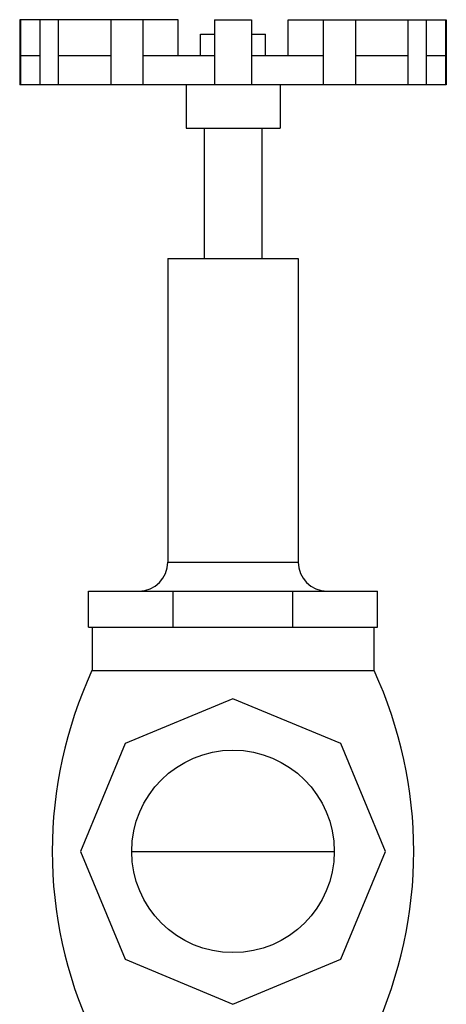
# Model space of a CAD drawing. Units: inches. Extents: x 0 to 34, y -2 to 24.3.
# Drawn here: x 20.8 to 21.7, y 2.1 to 4.2 of the extents above; entities that cross this region are included whole.
import ezdxf

# ---------------------------------------------------------------- set-up
doc = ezdxf.new("R2010")
doc.units = ezdxf.units.IN
doc.header["$LTSCALE"] = 1.87
doc.header["$MEASUREMENT"] = 0
doc.layers.get('0').update_dxf_attribs({"linetype": 'CONTINUOUS'})
doc.layers.add('02___PRT_ALL_AXES', color=7, linetype='CONTINUOUS')

msp = doc.modelspace()

# ---------------------------------------------------------------- linework, layer by layer
at = {"color": 7, "linetype": 'Continuous'}
for p, q in [((21.1239, 4.1924), (20.7818, 4.1924)), ((20.7836, 4.1924), (20.7836, 4.0518)), ((20.825, 4.1924), (20.825, 4.0518)), ((20.8652, 4.1924), (20.8652, 4.0518)), ((20.9784, 4.1924), (20.9784, 4.0518)), ((21.0479, 4.1924), (21.0479, 4.0518)), ((21.1239, 4.1143), (21.1239, 4.1924)), ((21.2026, 4.1924), (21.2026, 4.0518)), ((21.2026, 4.1924), (21.2829, 4.1924)), ((21.2829, 4.1924), (21.2829, 4.0518)), ((21.3616, 4.1143), (21.3616, 4.1924)), ((21.3616, 4.1924), (21.7037, 4.1924)), ((21.4375, 4.1924), (21.4375, 4.0518)), ((21.5071, 4.1924), (21.5071, 4.0518)), ((21.6203, 4.1924), (21.6203, 4.0518)), ((21.6605, 4.1924), (21.6605, 4.0518)), ((21.7019, 4.1924), (21.7019, 4.0518)), ((21.1724, 4.1143), (21.1724, 4.1611)), ((21.1724, 4.1611), (21.2026, 4.1611)), ((21.2829, 4.1611), (21.3131, 4.1611)), ((21.3131, 4.1143), (21.3131, 4.1611)), ((20.825, 4.1143), (20.7836, 4.1143)), ((20.9784, 4.1143), (20.8652, 4.1143)), ((21.2026, 4.1143), (21.0479, 4.1143)), ((21.4375, 4.1143), (21.2829, 4.1143)), ((21.6203, 4.1143), (21.5071, 4.1143)), ((21.7019, 4.1143), (21.6612, 4.1143)), ((20.8243, 4.0518), (20.7818, 4.0518)), ((21.6605, 4.0518), (20.825, 4.0518)), ((21.7037, 4.0518), (21.6612, 4.0518)), ((21.1021, 3.0205), (21.3834, 3.0205)), ((20.9302, 2.8799), (20.9302, 2.958)), ((20.9302, 2.958), (21.5552, 2.958)), ((21.1133, 2.8799), (21.1133, 2.958)), ((21.3722, 2.8799), (21.3722, 2.958)), ((21.5552, 2.8799), (21.5552, 2.958)), ((20.9302, 2.8799), (21.5552, 2.8799)), ((21.2427, 2.7253), (21.0095, 2.6287)), ((21.4759, 2.6287), (21.2427, 2.7253)), ((21.0095, 2.6287), (20.9129, 2.3955)), ((21.5725, 2.3955), (21.4759, 2.6287)), ((20.9129, 2.3955), (21.0095, 2.1623)), ((21.024, 2.3955), (21.4615, 2.3955)), ((21.4759, 2.1623), (21.5725, 2.3955)), ((21.0095, 2.1623), (21.2427, 2.0657)), ((21.2427, 2.0657), (21.4759, 2.1623))]:
    msp.add_line(p, q, dxfattribs=at)
for centre, start, end in [((21.0396, 3.0205), 270, 360), ((21.4459, 3.0205), 180, 270)]:
    msp.add_arc(centre, 0.0625, start, end, dxfattribs=at)
at = {"layer": '02___PRT_ALL_AXES', "color": 7, "linetype": 'Continuous'}
for p, q in [((20.7818, 4.1924), (20.7818, 4.0518)), ((21.7037, 4.1924), (21.7037, 4.0518)), ((21.1412, 4.0518), (21.1412, 3.958)), ((21.3443, 4.0518), (21.3443, 3.958)), ((21.1412, 3.958), (21.3443, 3.958)), ((21.1802, 3.958), (21.1802, 3.6768)), ((21.3052, 3.958), (21.3052, 3.6768)), ((21.1021, 3.6768), (21.1021, 3.0205)), ((21.1021, 3.6768), (21.3834, 3.6768)), ((21.3834, 3.6768), (21.3834, 3.0205)), ((20.9381, 2.8799), (20.9381, 2.7861)), ((21.5474, 2.8799), (21.5474, 2.7861)), ((20.9381, 2.7861), (21.5474, 2.7861))]:
    msp.add_line(p, q, dxfattribs=at)
msp.add_circle((21.2427, 2.3955), 0.2188, dxfattribs=at)
for centre, start, end in [((21.7829, 2.3955), 155.1852, 204.8148), ((20.7026, 2.3955), 335.1852, 24.8148)]:
    msp.add_arc(centre, 0.9308, start, end, dxfattribs=at)

doc.saveas('drawing.dxf')
